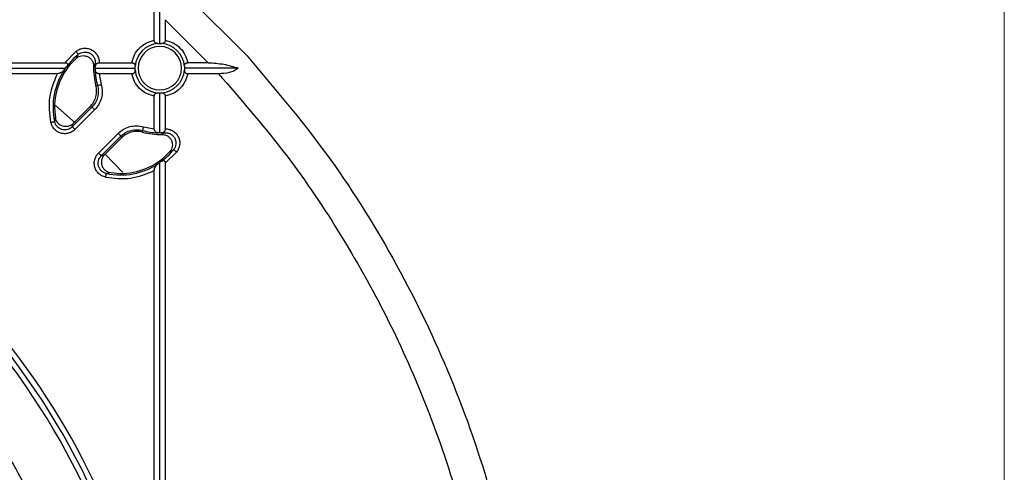
# Model space of a CAD drawing. Units: millimetres. Extents: x 5 to 292, y 5 to 415.
# Drawn here: x 247 to 292, y 185 to 206 of the extents above; entities that cross this region are included whole.
import ezdxf

# ---------------------------------------------------------------- set-up
doc = ezdxf.new("R2010")
doc.units = ezdxf.units.MM

msp = doc.modelspace()

# ---------------------------------------------------------------- linework, layer by layer
at = {"color": 7, "linetype": 'Continuous', "lineweight": 18}
msp.add_line((291.9465, 10), (291.9465, 415), dxfattribs=at)
at = {"color": 7, "linetype": 'Continuous', "lineweight": 25}
for p, q in [((257.6229, 204.1953), (254.2331, 207.5859)), ((253.6664, 204.7536), (253.6664, 207.1941)), ((253.4164, 204.907), (253.4164, 206.3004)), ((253.9164, 205.8346), (255.8637, 203.8874)), ((253.9164, 205.8346), (253.9164, 204.907)), ((253.5853, 204.7535), (253.6664, 204.7536)), ((253.6664, 204.7536), (253.7475, 204.7535)), ((249.3577, 203.8874), (249.8646, 204.3976)), ((249.8729, 204.0822), (249.6786, 203.8874)), ((249.9742, 204.2614), (249.8729, 204.0822)), ((223.6945, 203.8874), (249.3577, 203.8874)), ((223.7327, 203.6374), (249.3942, 203.6374)), ((249.3316, 203.5532), (249.3942, 203.6374)), ((249.3942, 203.6374), (249.4502, 203.7215)), ((250.6676, 203.7196), (250.6675, 203.716)), ((250.7445, 203.8564), (250.6676, 203.7196)), ((250.7319, 203.6374), (250.7376, 203.7215)), ((250.7319, 203.6374), (252.5502, 203.6374)), ((250.7319, 203.6374), (250.7376, 203.5532)), ((250.9206, 203.8874), (252.3968, 203.8874)), ((252.5502, 203.6374), (252.5503, 203.7185)), ((252.5503, 203.5563), (252.5502, 203.6374)), ((254.7826, 203.7185), (254.7827, 203.6374)), ((254.7827, 203.6374), (254.7826, 203.5563)), ((257.2232, 203.6374), (254.7827, 203.6374)), ((255.8637, 203.8874), (254.936, 203.8874)), ((249.0309, 203.3874), (226.3587, 203.3874)), ((250.9225, 203.3874), (251.0126, 202.8965)), ((252.3968, 203.3874), (250.9225, 203.3874)), ((256.3294, 203.3874), (254.936, 203.3874)), ((250.7688, 202.8603), (250.8443, 202.8495)), ((253.4164, 200.8934), (253.4164, 202.3677)), ((253.5853, 202.5212), (253.6664, 202.5211)), ((253.6664, 202.5211), (253.7475, 202.5212)), ((253.6664, 200.7029), (253.6664, 202.5211)), ((253.9164, 202.3677), (253.9164, 200.8916)), ((248.9381, 201.9418), (249.8471, 201.1425)), ((250.5886, 201.8748), (249.6976, 200.9838)), ((249.7444, 201.1296), (250.5098, 201.895)), ((250.7121, 201.7512), (249.8211, 200.8602)), ((250.5104, 201.8955), (250.5886, 201.8748)), ((248.9381, 201.3861), (248.8986, 201.2186)), ((248.9041, 201.6889), (248.9059, 201.6614)), ((248.9059, 201.6614), (248.9381, 201.3861)), ((249.6976, 200.9838), (249.7415, 201.1267)), ((249.7444, 201.1296), (249.7415, 201.1267)), ((252.9255, 200.9835), (253.4164, 200.8934)), ((250.8893, 199.792), (251.7803, 200.6831)), ((251.0129, 199.6685), (251.9039, 200.5595)), ((251.1586, 199.7153), (251.9241, 200.4808)), ((251.9039, 200.5595), (251.9246, 200.4813)), ((252.8786, 200.8152), (252.8894, 200.7397)), ((253.6664, 200.7029), (253.5823, 200.7085)), ((253.7506, 200.7085), (253.6664, 200.7029)), ((253.745, 200.6384), (253.7487, 200.6385)), ((253.7487, 200.6385), (253.8854, 200.7155)), ((254.1113, 199.8439), (254.2905, 199.9451)), ((251.0129, 199.6685), (251.1557, 199.7125)), ((251.1924, 199.7491), (251.9895, 198.9125)), ((254.1515, 199.8903), (253.9164, 199.6495)), ((254.4266, 199.8355), (253.9164, 199.3286)), ((253.5823, 199.3025), (253.6664, 199.3651)), ((253.7506, 199.4212), (253.6664, 199.3651)), ((253.6664, 173.7036), (253.6664, 199.3651)), ((253.9164, 199.3286), (253.9164, 173.6654)), ((251.2477, 198.8695), (251.4151, 198.909)), ((251.3259, 198.9276), (251.7259, 198.8746)), ((253.4164, 176.3297), (253.4164, 199.0018))]:
    msp.add_line(p, q, dxfattribs=at)
at = {"color": 7, "linetype": 'Continuous', "lineweight": 25, "flags": 128}
for points in [[(249.8646, 204.3976), (249.8853, 204.3718), (249.9053, 204.347), (249.9238, 204.324), (249.9401, 204.3037), (249.9538, 204.2867), (249.9642, 204.2737), (249.9711, 204.2652), (249.9742, 204.2614)], [(250.8443, 202.8495), (250.849, 202.8508), (250.8595, 202.8537), (250.8756, 202.8582), (250.8966, 202.8641), (250.9217, 202.8711), (250.9501, 202.879), (250.9808, 202.8876), (251.0126, 202.8965)], [(250.7121, 201.7512), (250.6888, 201.7746), (250.6663, 201.7971), (250.6454, 201.818), (250.6269, 201.8364), (250.6115, 201.8518), (250.5998, 201.8636), (250.592, 201.8714), (250.5886, 201.8748)], [(248.7278, 201.1816), (248.76, 201.1886), (248.7911, 201.1953), (248.82, 201.2016), (248.8455, 201.2071), (248.8668, 201.2117), (248.8831, 201.2153), (248.8938, 201.2176), (248.8986, 201.2186)], [(249.6975, 200.9838), (249.701, 200.9804), (249.7087, 200.9726), (249.7205, 200.9608), (249.7359, 200.9454), (249.7544, 200.9269), (249.7753, 200.9061), (249.7978, 200.8836), (249.8211, 200.8602)], [(252.9255, 200.9835), (252.9167, 200.9517), (252.9081, 200.9211), (252.9002, 200.8926), (252.8932, 200.8675), (252.8873, 200.8465), (252.8828, 200.8305), (252.8799, 200.8199), (252.8786, 200.8152)], [(251.9039, 200.5595), (251.9004, 200.5629), (251.8927, 200.5707), (251.8809, 200.5825), (251.8655, 200.5979), (251.847, 200.6163), (251.8262, 200.6372), (251.8037, 200.6597), (251.7803, 200.6831)], [(254.4266, 199.8355), (254.4009, 199.8562), (254.3761, 199.8762), (254.3531, 199.8947), (254.3328, 199.9111), (254.3158, 199.9247), (254.3028, 199.9352), (254.2943, 199.942), (254.2905, 199.9451)]]:
    msp.add_lwpolyline(points, dxfattribs=at)
at = {"color": 7, "linetype": 'Continuous', "lineweight": 25}
for centre, radius, start, end in [((253.6664, 203.6374), 1.1191, 94.15618, 175.84382), ((253.6664, 203.6374), 0.9853, 90, 270), ((253.6664, 203.6374), 0.9853, 270, 90), ((253.6664, 203.6374), 1.1191, 4.15618, 85.84382), ((251.8987, 201.8696), 3.0699, 128.82107, 142.89707), ((251.8987, 201.8696), 3.0699, 146.74126, 192.24236), ((251.8987, 201.8696), 3, 137.73285, 183.30115), ((253.6664, 203.6374), 3, 178.49855, 195.00008), ((253.6664, 203.6374), 2.9301, 175.71346, 178.3541), ((253.6664, 203.6374), 2.9301, 181.6459, 195.59847), ((253.6664, 203.6374), 1.1191, 184.15618, 265.84382), ((253.6664, 203.6374), 1.1191, 274.15618, 355.84382), ((253.6664, 203.6374), 2.9301, 254.40153, 268.3541), ((253.6664, 203.6374), 3, 254.99992, 271.50145), ((253.6664, 203.6374), 2.9301, 271.6459, 274.28654), ((251.8987, 201.8696), 3.0699, 307.10293, 321.17893), ((251.8987, 201.8696), 3, 266.69885, 312.26715), ((251.8987, 201.8696), 3.0699, 257.75764, 303.25874), ((220.6092, 170.5801), 33.0572, 5.64308, 39.35692), ((220.6092, 170.5801), 33.3072, 9.94027, 39.44705), ((220.6092, 170.5801), 32.8072, 6.31577, 38.68423)]:
    msp.add_arc(centre, radius, start, end, dxfattribs=at)
for points, knots in [([(252.3968, 203.8874), (252.4322, 204.0103), (252.5029, 204.2564), (252.7395, 204.5643), (253.0474, 204.8009), (253.2935, 204.8716), (253.4164, 204.907)], [0, 0, 0, 0, 0.2498556, 0.4999985, 0.7501521, 1, 1, 1, 1]), ([(253.5853, 204.7535), (253.5667, 204.7542), (253.5295, 204.7557), (253.4842, 204.7757), (253.4523, 204.8036), (253.4328, 204.832), (253.4192, 204.8671), (253.4174, 204.8935), (253.4164, 204.907)], [0, 0, 0, 0, 0.249599, 0.4990908, 0.6275626, 0.7501785, 0.8723204, 1, 1, 1, 1]), ([(253.9164, 204.907), (253.9155, 204.8938), (253.9136, 204.8677), (253.9002, 204.8324), (253.8807, 204.8036), (253.8486, 204.7757), (253.8033, 204.7557), (253.7661, 204.7542), (253.7475, 204.7535)], [0, 0, 0, 0, 0.1248391, 0.2474769, 0.3727492, 0.5007609, 0.750335, 1, 1, 1, 1]), ([(253.9164, 204.907), (254.0394, 204.8716), (254.2854, 204.8009), (254.5933, 204.5643), (254.83, 204.2564), (254.9007, 204.0103), (254.936, 203.8874)], [0, 0, 0, 0, 0.24985346, 0.50000188, 0.75014885, 1, 1, 1, 1]), ([(249.8646, 204.3976), (249.9155, 204.4323), (250.0168, 204.5014), (250.1978, 204.5458), (250.3821, 204.5421), (250.5586, 204.4859), (250.7125, 204.3826), (250.8299, 204.2406), (250.9076, 204.0712), (250.9163, 203.9489), (250.9206, 203.8874)], [0, 0, 0, 0, 0.1255996, 0.2500227, 0.3750071, 0.4999905, 0.6249765, 0.7499668, 0.8743195, 1, 1, 1, 1]), ([(249.8729, 204.0822), (249.9128, 204.1127), (249.9866, 204.169), (250.1219, 204.2079), (250.2581, 204.2102), (250.3903, 204.1718), (250.5087, 204.0963), (250.6019, 203.9871), (250.66, 203.8548), (250.6652, 203.7625), (250.6676, 203.7196)], [0, 0, 0, 0, 0.1348435, 0.2496466, 0.3745928, 0.4999986, 0.6171013, 0.750349, 0.8840218, 1, 1, 1, 1]), ([(249.9742, 204.2614), (250.0125, 204.2873), (250.0892, 204.339), (250.2258, 204.3721), (250.3651, 204.3669), (250.4966, 204.32), (250.6094, 204.238), (250.6926, 204.1264), (250.7432, 203.9952), (250.7441, 203.9027), (250.7445, 203.8564)], [0, 0, 0, 0, 0.1251959, 0.2504075, 0.3753262, 0.5000625, 0.624808, 0.7494908, 0.8746563, 1, 1, 1, 1]), ([(257.6229, 204.1953), (258.846, 202.7568), (261.2916, 199.8802), (264.3117, 195.0755), (266.8085, 189.9888), (268.6936, 184.645), (270.011, 179.125), (270.3535, 175.3648), (270.5248, 173.4843)], [0, 0, 0, 0, 0.166711, 0.3333621, 0.5, 0.6666307, 0.8332855, 1, 1, 1, 1]), ([(249.3316, 203.5532), (249.2948, 203.5142), (249.2396, 203.4556), (249.1294, 203.3997), (249.0636, 203.3915), (249.0309, 203.3874)], [0, 0, 0, 0, 0.49925, 0.750407, 1, 1, 1, 1]), ([(249.3577, 203.8874), (249.3713, 203.8871), (249.3978, 203.8865), (249.4347, 203.8746), (249.4644, 203.8557), (249.48, 203.8298), (249.4831, 203.8019), (249.4765, 203.7648), (249.4606, 203.7386), (249.4502, 203.7215)], [0, 0, 0, 0, 0.1283084, 0.2504862, 0.3772091, 0.5006323, 0.6188435, 0.7510928, 1, 1, 1, 1]), ([(250.8127, 203.8513), (250.792, 203.832), (250.7508, 203.7935), (250.742, 203.7455), (250.7376, 203.7215)], [0, 0, 0, 0, 0.49942885, 1, 1, 1, 1]), ([(250.9225, 203.3874), (250.9086, 203.3884), (250.8815, 203.3904), (250.8448, 203.4034), (250.8131, 203.4216), (250.779, 203.4514), (250.7476, 203.4954), (250.7409, 203.5337), (250.7376, 203.5532)], [0, 0, 0, 0, 0.12773478, 0.24864978, 0.37134183, 0.50067251, 0.74597527, 1, 1, 1, 1]), ([(250.7445, 203.8564), (250.746, 203.8563), (250.7489, 203.856), (250.7634, 203.855), (250.7841, 203.8534), (250.8032, 203.852), (250.8127, 203.8513)], [0, 0, 0, 0, 0.2499969, 0.499987, 0.7499864, 1, 1, 1, 1]), ([(250.8127, 203.8513), (250.8281, 203.8612), (250.8588, 203.8811), (250.9001, 203.8853), (250.9206, 203.8874)], [0, 0, 0, 0, 0.5009023, 1, 1, 1, 1]), ([(252.3968, 203.8874), (252.4103, 203.8864), (252.4367, 203.8846), (252.4718, 203.871), (252.5002, 203.8515), (252.5281, 203.8196), (252.5481, 203.7743), (252.5496, 203.7371), (252.5503, 203.7185)], [0, 0, 0, 0, 0.1276932, 0.2498319, 0.3724483, 0.5009073, 0.7504082, 1, 1, 1, 1]), ([(252.3968, 203.3874), (252.41, 203.3883), (252.4361, 203.3902), (252.4714, 203.4036), (252.5002, 203.4231), (252.5281, 203.4552), (252.5481, 203.5005), (252.5496, 203.5377), (252.5503, 203.5563)], [0, 0, 0, 0, 0.1248115, 0.2474492, 0.3727385, 0.5007578, 0.7503352, 1, 1, 1, 1]), ([(254.7826, 203.7185), (254.7833, 203.7371), (254.7847, 203.7743), (254.8048, 203.8196), (254.8327, 203.8516), (254.8615, 203.8711), (254.8968, 203.8845), (254.9229, 203.8864), (254.936, 203.8874)], [0, 0, 0, 0, 0.24966384, 0.49924119, 0.62725266, 0.75252479, 0.87516247, 1, 1, 1, 1]), ([(254.7826, 203.5563), (254.7833, 203.5377), (254.7847, 203.5005), (254.8047, 203.4551), (254.8327, 203.4233), (254.861, 203.4037), (254.8962, 203.3901), (254.9226, 203.3883), (254.936, 203.3874)], [0, 0, 0, 0, 0.2495893, 0.4990885, 0.627553, 0.7501686, 0.872296, 1, 1, 1, 1]), ([(255.8637, 203.8874), (256.0997, 203.8719), (256.5721, 203.8409), (257.0061, 203.7053), (257.2232, 203.6374)], [0, 0, 0, 0, 0.4996298, 1, 1, 1, 1]), ([(257.2232, 203.6374), (257.1654, 203.5951), (257.0497, 203.5104), (256.7445, 203.4084), (256.4953, 203.3958), (256.3294, 203.3874)], [0, 0, 0, 0, 0.2502502, 0.5008363, 1, 1, 1, 1]), ([(248.7278, 201.1816), (248.6807, 201.5626), (248.5866, 202.3247), (248.8828, 203.0332), (249.0309, 203.3874)], [0, 0, 0, 0, 0.5000239, 1, 1, 1, 1]), ([(253.4164, 202.3677), (253.2935, 202.4031), (253.0474, 202.4738), (252.7395, 202.7105), (252.5029, 203.0184), (252.4322, 203.2644), (252.3968, 203.3874)], [0, 0, 0, 0, 0.2498557, 0.500002, 0.7501489, 1, 1, 1, 1]), ([(254.936, 203.3874), (254.9007, 203.2644), (254.83, 203.0184), (254.5933, 202.7105), (254.2854, 202.4738), (254.0394, 202.4031), (253.9164, 202.3677)], [0, 0, 0, 0, 0.24985436, 0.49999799, 0.75015189, 1, 1, 1, 1]), ([(256.3294, 203.3874), (257.3163, 202.2532), (259.2876, 199.9875), (261.8292, 196.2592), (264.0382, 192.332), (265.866, 188.2093), (267.3063, 183.9371), (268.3436, 179.5491), (268.9696, 175.084), (269.179, 170.5801), (268.9696, 166.0762), (268.3436, 161.6111), (267.3063, 157.2232), (265.866, 152.9509), (264.0381, 148.8281), (261.8291, 144.901), (259.2876, 141.1728), (257.3163, 138.9071), (256.3294, 137.7729)], [0, 0, 0, 0, 0.0625659, 0.1249816, 0.1875033, 0.2499999, 0.3124993, 0.3750002, 0.4374998, 0.4999999, 0.5625001, 0.6249996, 0.6875006, 0.75, 0.8125004, 0.8750184, 0.9374359, 1, 1, 1, 1]), ([(250.5104, 201.8955), (250.5663, 201.9606), (250.6804, 202.0931), (250.7788, 202.3406), (250.8173, 202.6042), (250.7848, 202.776), (250.7688, 202.8603)], [0, 0, 0, 0, 0.2452858, 0.4999572, 0.7545992, 1, 1, 1, 1]), ([(250.8443, 202.8495), (250.8613, 202.7629), (250.8953, 202.5897), (250.8582, 202.3251), (250.7609, 202.0761), (250.646, 201.9419), (250.5886, 201.8748)], [0, 0, 0, 0, 0.2497904, 0.4998186, 0.7499632, 1, 1, 1, 1]), ([(251.0126, 202.8965), (251.0328, 202.7948), (251.0732, 202.5913), (251.0292, 202.2803), (250.915, 201.9877), (250.7797, 201.83), (250.7121, 201.7512)], [0, 0, 0, 0, 0.2497517, 0.4997476, 0.7498928, 1, 1, 1, 1]), ([(253.4164, 202.3677), (253.4174, 202.3809), (253.4193, 202.407), (253.4327, 202.4423), (253.4522, 202.4711), (253.4842, 202.499), (253.5295, 202.5191), (253.5667, 202.5205), (253.5853, 202.5212)], [0, 0, 0, 0, 0.12483894, 0.24747662, 0.37274301, 0.50076154, 0.75033528, 1, 1, 1, 1]), ([(253.7475, 202.5212), (253.7661, 202.5205), (253.8033, 202.519), (253.8487, 202.4991), (253.8805, 202.4711), (253.9, 202.4428), (253.9137, 202.4076), (253.9155, 202.3812), (253.9164, 202.3677)], [0, 0, 0, 0, 0.2495911, 0.4990912, 0.6275562, 0.7501637, 0.8723202, 1, 1, 1, 1]), ([(249.7415, 201.1267), (249.7096, 201.0995), (249.6435, 201.0434), (249.5169, 200.9951), (249.3847, 200.9825), (249.2552, 201.0066), (249.1396, 201.0624), (249.044, 201.1478), (248.9705, 201.2568), (248.9494, 201.3412), (248.9381, 201.3861)], [0, 0, 0, 0, 0.1208199, 0.2496832, 0.3844314, 0.4999893, 0.6263768, 0.7503059, 0.8669318, 1, 1, 1, 1]), ([(249.8211, 200.8602), (249.7768, 200.8222), (249.6886, 200.7465), (249.5241, 200.6826), (249.3507, 200.6613), (249.1772, 200.688), (249.0161, 200.7587), (248.8821, 200.8712), (248.778, 201.0139), (248.7446, 201.1254), (248.7278, 201.1816)], [0, 0, 0, 0, 0.12545952, 0.24978054, 0.37464562, 0.49960769, 0.62458285, 0.75004987, 0.87392607, 1, 1, 1, 1]), ([(249.6975, 200.9838), (249.6652, 200.956), (249.6007, 200.9005), (249.4805, 200.8535), (249.3535, 200.8375), (249.2267, 200.8575), (249.1094, 200.9096), (249.0109, 200.9916), (248.9354, 201.0964), (248.9108, 201.1779), (248.8986, 201.2186)], [0, 0, 0, 0, 0.1252002, 0.2502769, 0.375038, 0.4998158, 0.6247673, 0.7496923, 0.8749022, 1, 1, 1, 1]), ([(251.7803, 200.6831), (251.8591, 200.7507), (252.0167, 200.8859), (252.3093, 201.0001), (252.6202, 201.0442), (252.8238, 201.0037), (252.9255, 200.9835)], [0, 0, 0, 0, 0.2500442, 0.5001092, 0.7501043, 1, 1, 1, 1]), ([(251.9039, 200.5595), (251.971, 200.6168), (252.1054, 200.7314), (252.3541, 200.8288), (252.6187, 200.8668), (252.792, 200.8324), (252.8786, 200.8152)], [0, 0, 0, 0, 0.2498936, 0.5000724, 0.7500672, 1, 1, 1, 1]), ([(253.5823, 200.7085), (253.5628, 200.7119), (253.5245, 200.7185), (253.4805, 200.75), (253.4506, 200.784), (253.4325, 200.8157), (253.4195, 200.8524), (253.4175, 200.8795), (253.4164, 200.8934)], [0, 0, 0, 0, 0.2540289, 0.49932176, 0.62865727, 0.75135244, 0.87226097, 1, 1, 1, 1]), ([(253.9164, 200.8916), (253.9143, 200.871), (253.9101, 200.8298), (253.8903, 200.799), (253.8803, 200.7836)], [0, 0, 0, 0, 0.4991293, 1, 1, 1, 1]), ([(253.9164, 200.8916), (253.9779, 200.8871), (254.1002, 200.8782), (254.2696, 200.8008), (254.4118, 200.6835), (254.5149, 200.5295), (254.5713, 200.353), (254.5748, 200.1689), (254.5303, 199.988), (254.4613, 199.8866), (254.4266, 199.8355)], [0, 0, 0, 0, 0.1256978, 0.2499012, 0.3750284, 0.4999965, 0.6249427, 0.7500586, 0.8740576, 1, 1, 1, 1]), ([(252.8894, 200.7397), (252.8051, 200.7557), (252.6333, 200.7883), (252.3697, 200.7497), (252.1222, 200.6513), (251.9896, 200.5373), (251.9246, 200.4813)], [0, 0, 0, 0, 0.2453977, 0.5000437, 0.7547155, 1, 1, 1, 1]), ([(253.7487, 200.6385), (253.7916, 200.6361), (253.8838, 200.631), (254.0161, 200.5728), (254.1254, 200.4797), (254.2008, 200.3613), (254.2392, 200.2291), (254.237, 200.0928), (254.1981, 199.9576), (254.1417, 199.8838), (254.1113, 199.8439)], [0, 0, 0, 0, 0.1159304, 0.2496486, 0.3828744, 0.4999929, 0.6254171, 0.7503454, 0.8651266, 1, 1, 1, 1]), ([(253.8803, 200.7836), (253.8611, 200.763), (253.8225, 200.7217), (253.7746, 200.7129), (253.7506, 200.7085)], [0, 0, 0, 0, 0.4994249, 1, 1, 1, 1]), ([(253.8803, 200.7836), (253.881, 200.7741), (253.8825, 200.7551), (253.884, 200.7343), (253.8851, 200.7198), (253.8853, 200.7169), (253.8854, 200.7155)], [0, 0, 0, 0, 0.2500127, 0.5000181, 0.7500021, 1, 1, 1, 1]), ([(253.8854, 200.7155), (253.9318, 200.7152), (254.0243, 200.7147), (254.1557, 200.6642), (254.2669, 200.5803), (254.3491, 200.4676), (254.3959, 200.3361), (254.4015, 200.1965), (254.3724, 200.0837), (254.3364, 200.0114), (254.3146, 199.9774), (254.3028, 199.961), (254.2967, 199.953), (254.2936, 199.949), (254.292, 199.9471), (254.2913, 199.9461), (254.2909, 199.9456), (254.2907, 199.9453), (254.2906, 199.9452), (254.2905, 199.9452), (254.2905, 199.9451), (254.2905, 199.9451), (254.2905, 199.9451), (254.2905, 199.9451), (254.2905, 199.9451)], [0, 0, 0, 0, 0.1252916, 0.2503486, 0.3751325, 0.4999038, 0.6245399, 0.749356, 0.8745147, 0.9372698, 0.968642, 0.9843218, 0.9921611, 0.9960796, 0.9980385, 0.9990176, 0.9995083, 0.9997535, 0.9998765, 0.9999389, 0.999968, 0.9999823, 0.9999924, 1, 1, 1, 1]), ([(220.3293, 199.8711), (220.6865, 199.8904), (222.4696, 199.9867), (223.6656, 199.8001), (228.2961, 199.0381), (231.9323, 197.7421), (235.5749, 195.9398), (238.8799, 193.6645), (241.8599, 190.9583), (244.4376, 187.8707), (246.5739, 184.4618), (248.2219, 180.7921), (249.3582, 176.9331), (249.9541, 172.9546), (250.005, 168.9322), (249.5055, 164.9405), (248.4668, 161.0542), (246.909, 157.3451), (244.8581, 153.8844), (242.3572, 150.7334), (239.4475, 147.9556), (236.1885, 145.5973), (232.6368, 143.708), (228.8617, 142.3186), (224.932, 141.4574), (220.9218, 141.1407), (216.9055, 141.3716), (212.959, 142.1508), (209.1542, 143.4572), (205.5647, 145.2736), (202.2546, 147.5594), (199.2884, 150.2771), (196.7196, 153.3728), (194.5965, 156.7898), (192.9605, 160.4649), (191.8381, 164.328), (191.2563, 168.3085), (191.2187, 172.3311), (191.7334, 176.3209), (192.7845, 180.2039), (194.3565, 183.907), (196.4185, 187.361), (198.9311, 190.5027), (201.8502, 193.2708), (205.1175, 195.6172), (208.7699, 197.5453), (212.759, 198.965), (217.021, 199.8453), (219.9112, 199.8957), (221.3563, 199.9209)], [0, 0, 0, 0, 0.0055116, 0.0275128, 0.0490099, 0.0705075, 0.0920042, 0.1135021, 0.1349986, 0.1564964, 0.1779932, 0.1994906, 0.220988, 0.2424849, 0.2639827, 0.2854792, 0.3069771, 0.3284737, 0.3499714, 0.3714684, 0.3929657, 0.4144632, 0.4359599, 0.4574578, 0.4789543, 0.5004522, 0.521949, 0.5434465, 0.5649437, 0.5864408, 0.6079385, 0.6294351, 0.650933, 0.6724296, 0.6939274, 0.7154243, 0.7369217, 0.7584191, 0.779916, 0.8014138, 0.8229104, 0.8444083, 0.865905, 0.8874027, 0.9088998, 0.930397, 0.9535981, 0.9767987, 1, 1, 1, 1]), ([(251.2106, 198.6987), (251.1546, 198.7155), (251.0432, 198.7488), (250.9004, 198.8526), (250.7885, 198.987), (250.7173, 199.1476), (250.6896, 199.3212), (250.7118, 199.4947), (250.7754, 199.6593), (250.8512, 199.7476), (250.8893, 199.792)], [0, 0, 0, 0, 0.1256324, 0.2498951, 0.37503, 0.4999889, 0.6249999, 0.7500873, 0.8742329, 1, 1, 1, 1]), ([(251.2477, 198.8695), (251.2477, 198.8695), (251.2085, 198.8807), (251.1248, 198.9067), (251.0208, 198.9814), (250.9388, 199.0802), (250.8864, 199.1972), (250.8668, 199.3241), (250.8827, 199.4511), (250.9295, 199.5716), (250.9851, 199.6362), (251.0129, 199.6685)], [0, 0, 0, 0, 0.0000139, 0.1250705, 0.2501723, 0.3750691, 0.4999473, 0.6246337, 0.7495535, 0.8747414, 1, 1, 1, 1]), ([(251.0129, 199.6685), (251.0103, 199.671), (251.0052, 199.6761), (250.9763, 199.705), (250.9363, 199.745), (250.905, 199.7764), (250.8893, 199.792)], [0, 0, 0, 0, 0.2499928, 0.5000055, 0.7500014, 1, 1, 1, 1]), ([(251.1586, 199.7153), (251.1284, 199.6798), (251.0722, 199.6135), (251.0256, 199.4898), (251.0113, 199.3623), (251.0331, 199.2331), (251.0892, 199.1139), (251.1742, 199.017), (251.2842, 198.9421), (251.3687, 198.9207), (251.4135, 198.9093)], [0, 0, 0, 0, 0.1338139, 0.2496759, 0.375049, 0.500015, 0.6226973, 0.7503146, 0.8678704, 1, 1, 1, 1]), ([(253.4164, 199.0018), (253.4205, 199.0346), (253.4287, 199.1003), (253.4847, 199.2106), (253.5433, 199.2658), (253.5823, 199.3025)], [0, 0, 0, 0, 0.24959185, 0.50073607, 1, 1, 1, 1]), ([(253.7506, 199.4212), (253.7677, 199.4315), (253.7939, 199.4474), (253.831, 199.4541), (253.8589, 199.4509), (253.8848, 199.4353), (253.9037, 199.4056), (253.9156, 199.3687), (253.9161, 199.3422), (253.9164, 199.3286)], [0, 0, 0, 0, 0.2489439, 0.3812741, 0.499389, 0.6230326, 0.7495197, 0.8718003, 1, 1, 1, 1]), ([(251.2106, 198.6987), (251.5918, 198.6516), (252.3538, 198.5576), (253.0623, 198.8537), (253.4164, 199.0018)], [0, 0, 0, 0, 0.5001116, 1, 1, 1, 1]), ([(251.2106, 198.6987), (251.2153, 198.7204), (251.2247, 198.7637), (251.2367, 198.819), (251.2454, 198.8589), (251.2469, 198.866), (251.2477, 198.8695)], [0, 0, 0, 0, 0.249993, 0.4999961, 0.7500056, 1, 1, 1, 1]), ([(244.8836, 188.9242), (245.6241, 187.8663), (247.1052, 185.7505), (248.7848, 182.2508), (250.0717, 178.5886), (250.5206, 176.0452), (250.745, 174.7735)], [0, 0, 0, 0, 0.24999965, 0.50000003, 0.75000058, 1, 1, 1, 1])]:
    msp.add_open_spline(points, degree=3, knots=knots, dxfattribs=at)

doc.saveas('drawing.dxf')
